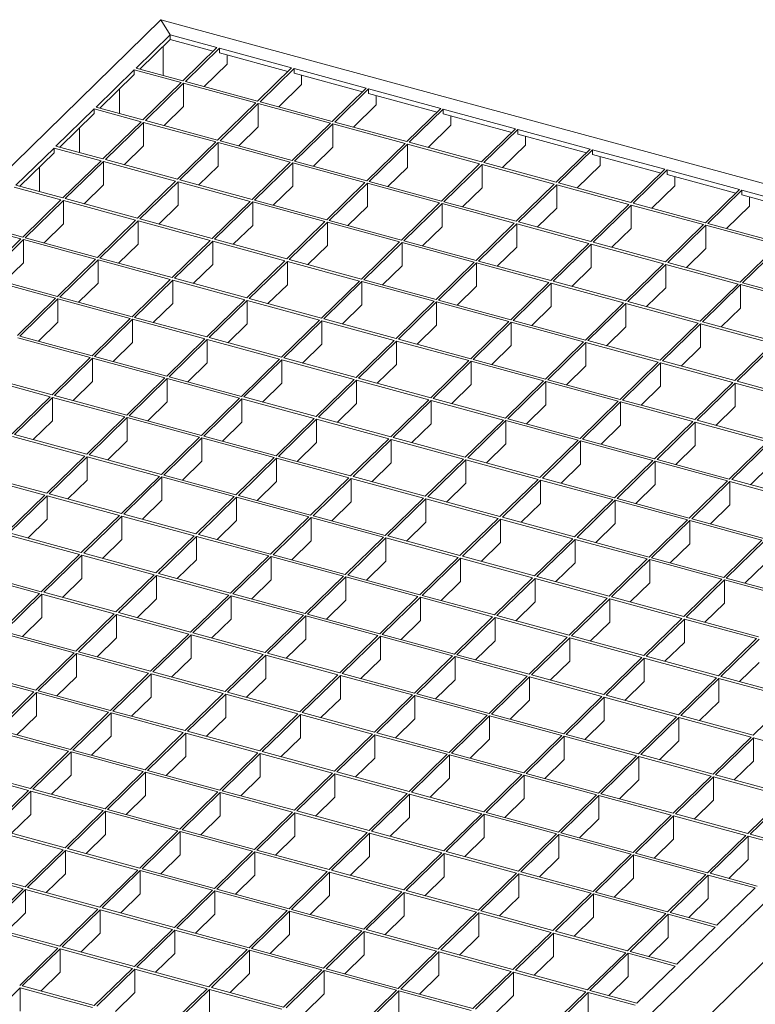
# Model space of a CAD drawing. Units: millimetres. Extents: x 50 to 2920, y 50 to 2050.
# Drawn here: x 2323 to 2594, y 779 to 1140 of the extents above; entities that cross this region are included whole.
import ezdxf

# ---------------------------------------------------------------- set-up
doc = ezdxf.new("R2010")
doc.units = ezdxf.units.MM
doc.header["$LTSCALE"] = 10

msp = doc.modelspace()

# ---------------------------------------------------------------- linework, layer by layer
at = {"color": 7, "linetype": 'Continuous', "lineweight": 15}
for p, q in [((2375.25, 1140.44), (1959.89, 735.03)), ((2378.6, 1134.87), (2375.25, 1140.44)), ((2375.25, 1140.44), (2808.62, 1022.66)), ((2378.6, 1134.87), (2366.11, 1122.69)), ((2378.6, 1133.16), (2367.48, 1122.31)), ((2378.6, 1134.87), (2395.84, 1130.18)), ((2378.6, 1133.16), (2378.6, 1134.87)), ((2378.6, 1133.16), (2394.47, 1128.84)), ((2376.09, 1119.97), (2376.09, 1130.71)), ((2395.84, 1130.18), (2383.36, 1118)), ((2396.73, 1129.94), (2384.24, 1117.76)), ((2396.73, 1129.94), (2423.26, 1122.73)), ((2396.73, 1129.94), (2396.73, 1128.23)), ((2396.73, 1128.23), (2421.88, 1121.39)), ((2399.53, 1124.1), (2399.53, 1127.47)), ((2365.41, 1122), (2351.41, 1108.34)), ((2382.66, 1117.32), (2365.41, 1122)), ((2365.41, 1120.29), (2365.41, 1122)), ((2383.36, 1118), (2366.11, 1122.69)), ((2399.53, 1124.1), (2391.11, 1115.89)), ((2423.26, 1122.73), (2410.77, 1110.55)), ((2424.14, 1122.49), (2411.66, 1110.31)), ((2424.14, 1122.49), (2450.68, 1115.28)), ((2424.14, 1122.49), (2424.14, 1120.78)), ((2365.41, 1120.29), (2352.78, 1107.96)), ((2410.77, 1110.55), (2384.24, 1117.76)), ((2424.14, 1120.78), (2449.3, 1113.94)), ((2426.94, 1116.65), (2426.94, 1120.02)), ((2360.1, 1105.97), (2360.1, 1115.11)), ((2382.66, 1117.32), (2368.66, 1103.65)), ((2383.54, 1117.08), (2369.54, 1103.41)), ((2410.07, 1109.86), (2383.54, 1117.08)), ((2383.54, 1117.08), (2383.54, 1108.5)), ((2426.94, 1116.65), (2418.53, 1108.44)), ((2450.68, 1115.28), (2438.19, 1103.1)), ((2451.56, 1115.04), (2439.08, 1102.86)), ((2451.56, 1115.04), (2478.09, 1107.83)), ((2451.56, 1115.04), (2451.56, 1113.33)), ((2438.19, 1103.1), (2411.66, 1110.31)), ((2451.56, 1113.33), (2476.72, 1106.49)), ((2454.36, 1109.2), (2454.36, 1112.57)), ((2350.71, 1107.65), (2336.71, 1093.99)), ((2367.96, 1102.97), (2350.71, 1107.65)), ((2350.71, 1105.94), (2350.71, 1107.65)), ((2368.66, 1103.65), (2351.41, 1108.34)), ((2383.54, 1108.5), (2376.41, 1101.54)), ((2410.07, 1109.86), (2396.07, 1096.2)), ((2410.96, 1109.62), (2396.96, 1095.96)), ((2437.49, 1102.41), (2410.96, 1109.62)), ((2410.96, 1109.62), (2410.96, 1101.05)), ((2454.36, 1109.2), (2445.94, 1100.99)), ((2478.09, 1107.83), (2465.61, 1095.64)), ((2478.98, 1107.59), (2466.49, 1095.4)), ((2478.98, 1107.59), (2505.51, 1100.38)), ((2478.98, 1107.59), (2478.98, 1105.87)), ((2350.71, 1105.94), (2338.08, 1093.62)), ((2396.07, 1096.2), (2369.54, 1103.41)), ((2478.98, 1105.87), (2504.14, 1099.04)), ((2481.78, 1101.75), (2481.78, 1105.11)), ((2345.4, 1091.63), (2345.4, 1100.76)), ((2367.96, 1102.97), (2353.96, 1089.3)), ((2368.84, 1102.73), (2354.84, 1089.06)), ((2395.37, 1095.52), (2368.84, 1102.73)), ((2368.84, 1102.73), (2368.84, 1094.15)), ((2410.96, 1101.05), (2403.83, 1094.09)), ((2437.49, 1102.41), (2423.49, 1088.75)), ((2438.38, 1102.17), (2424.37, 1088.51)), ((2464.91, 1094.96), (2438.38, 1102.17)), ((2438.38, 1102.17), (2438.38, 1093.6)), ((2465.61, 1095.64), (2439.08, 1102.86)), ((2481.78, 1101.75), (2473.36, 1093.54)), ((2505.51, 1100.38), (2493.03, 1088.19)), ((2506.39, 1100.14), (2493.91, 1087.95)), ((2506.39, 1100.14), (2532.93, 1092.93)), ((2506.39, 1100.14), (2506.39, 1098.42)), ((2423.49, 1088.75), (2396.96, 1095.96)), ((2506.39, 1098.42), (2531.55, 1091.59)), ((2509.19, 1094.3), (2509.19, 1097.66)), ((2336.01, 1093.31), (2322.01, 1079.64)), ((2353.26, 1088.62), (2336.01, 1093.31)), ((2336.01, 1091.59), (2336.01, 1093.31)), ((2353.96, 1089.3), (2336.71, 1093.99)), ((2368.84, 1094.15), (2361.71, 1087.19)), ((2395.37, 1095.52), (2381.37, 1081.85)), ((2396.26, 1095.28), (2382.26, 1081.61)), ((2422.79, 1088.06), (2396.26, 1095.28)), ((2396.26, 1095.28), (2396.26, 1086.7)), ((2438.38, 1093.6), (2431.24, 1086.64)), ((2464.91, 1094.96), (2450.91, 1081.3)), ((2465.79, 1094.72), (2451.79, 1081.06)), ((2492.33, 1087.51), (2465.79, 1094.72)), ((2465.79, 1094.72), (2465.79, 1086.15)), ((2493.03, 1088.19), (2466.49, 1095.4)), ((2509.19, 1094.3), (2500.78, 1086.09)), ((2532.93, 1092.93), (2520.44, 1080.74)), ((2533.81, 1092.69), (2521.33, 1080.5)), ((2533.81, 1092.69), (2560.34, 1085.48)), ((2533.81, 1092.69), (2533.81, 1090.97)), ((2336.01, 1091.59), (2323.38, 1079.27)), ((2353.26, 1088.62), (2339.25, 1074.95)), ((2381.37, 1081.85), (2354.84, 1089.06)), ((2533.81, 1090.97), (2558.97, 1084.13)), ((2536.61, 1086.85), (2536.61, 1090.21)), ((2330.7, 1077.28), (2330.7, 1086.41)), ((2354.14, 1088.38), (2340.14, 1074.71)), ((2380.67, 1081.17), (2354.14, 1088.38)), ((2354.14, 1088.38), (2354.14, 1079.81)), ((2396.26, 1086.7), (2389.13, 1079.74)), ((2422.79, 1088.06), (2408.79, 1074.4)), ((2423.67, 1087.82), (2409.67, 1074.16)), ((2450.21, 1080.61), (2423.67, 1087.82)), ((2423.67, 1087.82), (2423.67, 1079.25)), ((2450.91, 1081.3), (2424.37, 1088.51)), ((2465.79, 1086.15), (2458.66, 1079.19)), ((2492.33, 1087.51), (2478.32, 1073.84)), ((2493.21, 1087.27), (2479.21, 1073.6)), ((2519.74, 1080.06), (2493.21, 1087.27)), ((2493.21, 1087.27), (2493.21, 1078.7)), ((2520.44, 1080.74), (2493.91, 1087.95)), ((2536.61, 1086.85), (2528.2, 1078.63)), ((2560.34, 1085.48), (2547.86, 1073.29)), ((2561.23, 1085.24), (2548.74, 1073.05)), ((2561.23, 1085.24), (2587.76, 1078.02)), ((2561.23, 1085.24), (2561.23, 1083.52)), ((2408.79, 1074.4), (2382.26, 1081.61)), ((2561.23, 1083.52), (2586.39, 1076.68)), ((2564.03, 1079.4), (2564.03, 1082.76)), ((2338.55, 1074.27), (2321.31, 1078.96)), ((2339.25, 1074.95), (2322.01, 1079.64)), ((2354.14, 1079.81), (2347.01, 1072.85)), ((2380.67, 1081.17), (2366.67, 1067.5)), ((2381.56, 1080.93), (2367.56, 1067.26)), ((2408.09, 1073.72), (2381.56, 1080.93)), ((2381.56, 1080.93), (2381.56, 1072.36)), ((2423.67, 1079.25), (2416.54, 1072.29)), ((2450.21, 1080.61), (2436.21, 1066.95)), ((2451.09, 1080.37), (2437.09, 1066.71)), ((2477.62, 1073.16), (2451.09, 1080.37)), ((2451.09, 1080.37), (2451.09, 1071.8)), ((2478.32, 1073.84), (2451.79, 1081.06)), ((2493.21, 1078.7), (2486.08, 1071.74)), ((2519.74, 1080.06), (2505.74, 1066.39)), ((2520.63, 1079.82), (2506.63, 1066.15)), ((2547.16, 1072.61), (2520.63, 1079.82)), ((2520.63, 1079.82), (2520.63, 1071.25)), ((2547.86, 1073.29), (2521.33, 1080.5)), ((2564.03, 1079.4), (2555.61, 1071.18)), ((2587.76, 1078.02), (2575.28, 1065.84)), ((2588.64, 1077.78), (2576.16, 1065.6)), ((2588.64, 1077.78), (2615.18, 1070.57)), ((2588.64, 1077.78), (2588.64, 1076.07)), ((2338.55, 1074.27), (2324.55, 1060.6)), ((2366.67, 1067.5), (2340.14, 1074.71)), ((2436.21, 1066.95), (2409.67, 1074.16)), ((2588.64, 1076.07), (2613.8, 1069.23)), ((2591.44, 1071.95), (2591.44, 1075.31)), ((2339.44, 1074.03), (2325.44, 1060.36)), ((2365.97, 1066.82), (2339.44, 1074.03)), ((2339.44, 1074.03), (2339.44, 1065.46)), ((2381.56, 1072.36), (2374.43, 1065.39)), ((2408.09, 1073.72), (2394.09, 1060.05)), ((2408.97, 1073.48), (2394.97, 1059.81)), ((2435.51, 1066.26), (2408.97, 1073.48)), ((2408.97, 1073.48), (2408.97, 1064.9)), ((2451.09, 1071.8), (2443.96, 1064.84)), ((2477.62, 1073.16), (2463.62, 1059.5)), ((2478.51, 1072.92), (2464.51, 1059.26)), ((2505.04, 1065.71), (2478.51, 1072.92)), ((2478.51, 1072.92), (2478.51, 1064.35)), ((2505.74, 1066.39), (2479.21, 1073.6)), ((2520.63, 1071.25), (2513.49, 1064.29)), ((2547.16, 1072.61), (2533.16, 1058.94)), ((2548.04, 1072.37), (2534.04, 1058.7)), ((2574.58, 1065.16), (2548.04, 1072.37)), ((2548.04, 1072.37), (2548.04, 1063.8)), ((2575.28, 1065.84), (2548.74, 1073.05)), ((2591.44, 1071.95), (2583.03, 1063.73)), ((2394.09, 1060.05), (2367.56, 1067.26)), ((2323.85, 1059.92), (2306.61, 1064.61)), ((2324.55, 1060.6), (2307.31, 1065.29)), ((2339.44, 1065.46), (2332.31, 1058.5)), ((2365.97, 1066.82), (2351.97, 1053.15)), ((2366.86, 1066.58), (2352.85, 1052.91)), ((2393.39, 1059.37), (2366.86, 1066.58)), ((2366.86, 1066.58), (2366.86, 1058.01)), ((2408.97, 1064.9), (2401.84, 1057.94)), ((2435.51, 1066.26), (2421.51, 1052.6)), ((2436.39, 1066.02), (2422.39, 1052.36)), ((2462.92, 1058.81), (2436.39, 1066.02)), ((2436.39, 1066.02), (2436.39, 1057.45)), ((2463.62, 1059.5), (2437.09, 1066.71)), ((2478.51, 1064.35), (2471.38, 1057.39)), ((2505.04, 1065.71), (2491.04, 1052.05)), ((2505.93, 1065.47), (2491.92, 1051.8)), ((2532.46, 1058.26), (2505.93, 1065.47)), ((2505.93, 1065.47), (2505.93, 1056.9)), ((2533.16, 1058.94), (2506.63, 1066.15)), ((2548.04, 1063.8), (2540.91, 1056.83)), ((2574.58, 1065.16), (2560.58, 1051.49)), ((2575.46, 1064.92), (2561.46, 1051.25)), ((2601.99, 1057.7), (2575.46, 1064.92)), ((2575.46, 1064.92), (2575.46, 1056.34)), ((2602.69, 1058.39), (2576.16, 1065.6)), ((2323.85, 1059.92), (2309.85, 1046.26)), ((2324.74, 1059.68), (2310.74, 1046.02)), ((2351.27, 1052.47), (2324.74, 1059.68)), ((2324.74, 1059.68), (2324.74, 1051.11)), ((2351.97, 1053.15), (2325.44, 1060.36)), ((2421.51, 1052.6), (2394.97, 1059.81)), ((2366.86, 1058.01), (2359.72, 1051.05)), ((2393.39, 1059.37), (2379.39, 1045.7)), ((2394.27, 1059.13), (2380.27, 1045.46)), ((2420.81, 1051.92), (2394.27, 1059.13)), ((2394.27, 1059.13), (2394.27, 1050.56)), ((2436.39, 1057.45), (2429.26, 1050.49)), ((2462.92, 1058.81), (2448.92, 1045.15)), ((2463.81, 1058.57), (2449.81, 1044.91)), ((2490.34, 1051.36), (2463.81, 1058.57)), ((2463.81, 1058.57), (2463.81, 1050)), ((2491.04, 1052.05), (2464.51, 1059.26)), ((2505.93, 1056.9), (2498.79, 1049.94)), ((2532.46, 1058.26), (2518.46, 1044.59)), ((2533.34, 1058.02), (2519.34, 1044.35)), ((2559.87, 1050.81), (2533.34, 1058.02)), ((2533.34, 1058.02), (2533.34, 1049.45)), ((2560.58, 1051.49), (2534.04, 1058.7)), ((2575.46, 1056.34), (2568.33, 1049.38)), ((2601.99, 1057.7), (2587.99, 1044.04)), ((2602.88, 1057.46), (2588.88, 1043.8)), ((2351.27, 1052.47), (2337.27, 1038.8)), ((2379.39, 1045.7), (2352.85, 1052.91)), ((2448.92, 1045.15), (2422.39, 1052.36)), ((2324.74, 1051.11), (2317.61, 1044.15)), ((2352.15, 1052.23), (2338.15, 1038.56)), ((2378.69, 1045.02), (2352.15, 1052.23)), ((2352.15, 1052.23), (2352.15, 1043.66)), ((2394.27, 1050.56), (2387.14, 1043.59)), ((2420.81, 1051.92), (2406.8, 1038.25)), ((2421.69, 1051.68), (2407.69, 1038.01)), ((2448.22, 1044.46), (2421.69, 1051.68)), ((2421.69, 1051.68), (2421.69, 1043.1)), ((2463.81, 1050), (2456.68, 1043.04)), ((2490.34, 1051.36), (2476.34, 1037.7)), ((2491.22, 1051.12), (2477.22, 1037.46)), ((2517.76, 1043.91), (2491.22, 1051.12)), ((2491.22, 1051.12), (2491.22, 1042.55)), ((2518.46, 1044.59), (2491.92, 1051.8)), ((2533.34, 1049.45), (2526.21, 1042.49)), ((2559.87, 1050.81), (2545.87, 1037.14)), ((2560.76, 1050.57), (2546.76, 1036.9)), ((2587.29, 1043.36), (2560.76, 1050.57)), ((2560.76, 1050.57), (2560.76, 1042)), ((2587.99, 1044.04), (2561.46, 1051.25)), ((2336.57, 1038.12), (2310.04, 1045.33)), ((2337.27, 1038.8), (2310.74, 1046.02)), ((2406.8, 1038.25), (2380.27, 1045.46)), ((2352.15, 1043.66), (2345.02, 1036.7)), ((2378.69, 1045.02), (2364.69, 1031.35)), ((2379.57, 1044.78), (2365.57, 1031.11)), ((2406.1, 1037.57), (2379.57, 1044.78)), ((2379.57, 1044.78), (2379.57, 1036.21)), ((2421.69, 1043.1), (2414.56, 1036.14)), ((2448.22, 1044.46), (2434.22, 1030.8)), ((2449.11, 1044.22), (2435.11, 1030.56)), ((2475.64, 1037.01), (2449.11, 1044.22)), ((2449.11, 1044.22), (2449.11, 1035.65)), ((2476.34, 1037.7), (2449.81, 1044.91)), ((2491.22, 1042.55), (2484.09, 1035.59)), ((2517.76, 1043.91), (2503.76, 1030.25)), ((2518.64, 1043.67), (2504.64, 1030)), ((2545.17, 1036.46), (2518.64, 1043.67)), ((2518.64, 1043.67), (2518.64, 1035.1)), ((2545.87, 1037.14), (2519.34, 1044.35)), ((2560.76, 1042), (2553.63, 1035.04)), ((2587.29, 1043.36), (2573.29, 1029.69)), ((2588.18, 1043.12), (2574.18, 1029.45)), ((2614.71, 1035.9), (2588.18, 1043.12)), ((2588.18, 1034.54), (2588.18, 1043.12)), ((2615.41, 1036.59), (2588.88, 1043.8)), ((2336.57, 1038.12), (2322.57, 1024.46)), ((2364.69, 1031.35), (2338.15, 1038.56)), ((2434.22, 1030.8), (2407.69, 1038.01)), ((2337.45, 1037.88), (2323.45, 1024.22)), ((2363.99, 1030.67), (2337.45, 1037.88)), ((2337.45, 1037.88), (2337.45, 1029.31)), ((2379.57, 1036.21), (2372.44, 1029.25)), ((2406.1, 1037.57), (2392.1, 1023.9)), ((2406.99, 1037.33), (2392.99, 1023.66)), ((2433.52, 1030.12), (2406.99, 1037.33)), ((2406.99, 1037.33), (2406.99, 1028.76)), ((2449.11, 1035.65), (2441.98, 1028.69)), ((2475.64, 1037.01), (2461.64, 1023.35)), ((2476.52, 1036.77), (2462.52, 1023.11)), ((2503.06, 1029.56), (2476.52, 1036.77)), ((2476.52, 1036.77), (2476.52, 1028.2)), ((2503.76, 1030.25), (2477.22, 1037.46)), ((2518.64, 1035.1), (2511.51, 1028.14)), ((2545.17, 1036.46), (2531.17, 1022.79)), ((2546.06, 1036.22), (2532.06, 1022.55)), ((2572.59, 1029.01), (2546.06, 1036.22)), ((2546.06, 1036.22), (2546.06, 1027.65)), ((2573.29, 1029.69), (2546.76, 1036.9)), ((2588.18, 1034.54), (2581.04, 1027.58)), ((2363.99, 1030.67), (2349.99, 1017)), ((2392.1, 1023.9), (2365.57, 1031.11)), ((2337.45, 1029.31), (2330.32, 1022.35)), ((2364.87, 1030.43), (2350.87, 1016.76)), ((2391.4, 1023.22), (2364.87, 1030.43)), ((2364.87, 1030.43), (2364.87, 1021.86)), ((2406.99, 1028.76), (2399.86, 1021.79)), ((2433.52, 1030.12), (2419.52, 1016.45)), ((2434.41, 1029.88), (2420.4, 1016.21)), ((2460.94, 1022.66), (2434.41, 1029.88)), ((2434.41, 1029.88), (2434.41, 1021.3)), ((2461.64, 1023.35), (2435.11, 1030.56)), ((2476.52, 1028.2), (2469.39, 1021.24)), ((2503.06, 1029.56), (2489.06, 1015.9)), ((2503.94, 1029.32), (2489.94, 1015.66)), ((2530.47, 1022.11), (2503.94, 1029.32)), ((2503.94, 1029.32), (2503.94, 1020.75)), ((2531.17, 1022.79), (2504.64, 1030)), ((2546.06, 1027.65), (2538.93, 1020.69)), ((2572.59, 1029.01), (2558.59, 1015.34)), ((2573.48, 1028.77), (2559.47, 1015.1)), ((2600.01, 1021.56), (2573.48, 1028.77)), ((2573.48, 1020.2), (2573.48, 1028.77)), ((2600.71, 1022.24), (2574.18, 1029.45)), ((2349.29, 1016.32), (2322.75, 1023.53)), ((2349.99, 1017), (2323.45, 1024.22)), ((2419.52, 1016.45), (2392.99, 1023.66)), ((2364.87, 1021.86), (2357.74, 1014.9)), ((2391.4, 1023.22), (2377.4, 1009.55)), ((2392.29, 1022.98), (2378.29, 1009.31)), ((2418.82, 1015.77), (2392.29, 1022.98)), ((2392.29, 1022.98), (2392.29, 1014.41)), ((2808.62, 1022.66), (2393.26, 617.26)), ((2434.41, 1021.3), (2427.27, 1014.34)), ((2460.94, 1022.66), (2446.94, 1009)), ((2461.82, 1022.42), (2447.82, 1008.76)), ((2488.36, 1015.21), (2461.82, 1022.42)), ((2461.82, 1022.42), (2461.82, 1013.85)), ((2489.06, 1015.9), (2462.52, 1023.11)), ((2503.94, 1020.75), (2496.81, 1013.79)), ((2530.47, 1022.11), (2516.47, 1008.45)), ((2531.36, 1021.87), (2517.36, 1008.2)), ((2557.89, 1014.66), (2531.36, 1021.87)), ((2531.36, 1021.87), (2531.36, 1013.3)), ((2558.59, 1015.34), (2532.06, 1022.55)), ((2573.48, 1020.2), (2566.34, 1013.24)), ((2600.01, 1021.56), (2586.01, 1007.89)), ((2600.89, 1021.32), (2586.89, 1007.65)), ((2349.29, 1016.32), (2335.28, 1002.66)), ((2377.4, 1009.55), (2350.87, 1016.76)), ((2446.94, 1009), (2420.4, 1016.21)), ((2350.17, 1016.08), (2336.17, 1002.42)), ((2376.7, 1008.87), (2350.17, 1016.08)), ((2350.17, 1016.08), (2350.17, 1007.51)), ((2392.29, 1014.41), (2385.16, 1007.45)), ((2418.82, 1015.77), (2404.82, 1002.1)), ((2419.7, 1015.53), (2405.7, 1001.86)), ((2446.24, 1008.32), (2419.7, 1015.53)), ((2419.7, 1015.53), (2419.7, 1006.96)), ((2461.82, 1013.85), (2454.69, 1006.89)), ((2488.36, 1015.21), (2474.35, 1001.55)), ((2489.24, 1014.97), (2475.24, 1001.31)), ((2515.77, 1007.76), (2489.24, 1014.97)), ((2489.24, 1014.97), (2489.24, 1006.4)), ((2516.47, 1008.45), (2489.94, 1015.66)), ((2531.36, 1013.3), (2524.23, 1006.34)), ((2557.89, 1014.66), (2543.89, 1000.99)), ((2558.77, 1014.42), (2544.77, 1000.75)), ((2585.31, 1007.21), (2558.77, 1014.42)), ((2558.77, 1005.85), (2558.77, 1014.42)), ((2586.01, 1007.89), (2559.47, 1015.1)), ((2334.58, 1001.97), (2308.05, 1009.18)), ((2335.28, 1002.66), (2308.75, 1009.87)), ((2404.82, 1002.1), (2378.29, 1009.31)), ((2350.17, 1007.51), (2343.04, 1000.55)), ((2376.7, 1008.87), (2362.7, 995.21)), ((2377.59, 1008.63), (2363.59, 994.96)), ((2404.12, 1001.42), (2377.59, 1008.63)), ((2377.59, 1008.63), (2377.59, 1000.06)), ((2419.7, 1006.96), (2412.57, 999.99)), ((2446.24, 1008.32), (2432.24, 994.65)), ((2447.12, 1008.08), (2433.12, 994.41)), ((2473.65, 1000.86), (2447.12, 1008.08)), ((2447.12, 1008.08), (2447.12, 999.5)), ((2474.35, 1001.55), (2447.82, 1008.76)), ((2489.24, 1006.4), (2482.11, 999.44)), ((2515.77, 1007.76), (2501.77, 994.1)), ((2516.66, 1007.52), (2502.66, 993.86)), ((2543.19, 1000.31), (2516.66, 1007.52)), ((2516.66, 1007.52), (2516.66, 998.95)), ((2543.89, 1000.99), (2517.36, 1008.2)), ((2558.77, 1005.85), (2551.64, 998.89)), ((2585.31, 1007.21), (2571.31, 993.54)), ((2586.19, 1006.97), (2572.19, 993.3)), ((2612.72, 999.76), (2586.19, 1006.97)), ((2586.19, 998.4), (2586.19, 1006.97)), ((2613.42, 1000.44), (2586.89, 1007.65)), ((2334.58, 1001.97), (2320.58, 988.31)), ((2335.47, 1001.73), (2321.47, 988.07)), ((2362, 994.52), (2335.47, 1001.73)), ((2335.47, 1001.73), (2335.47, 993.16)), ((2362.7, 995.21), (2336.17, 1002.42)), ((2432.24, 994.65), (2405.7, 1001.86)), ((2377.59, 1000.06), (2370.46, 993.1)), ((2404.12, 1001.42), (2390.12, 987.75)), ((2405, 1001.18), (2391, 987.51)), ((2808.62, 1001.23), (2393.26, 595.83)), ((2431.54, 993.97), (2405, 1001.18)), ((2405, 1001.18), (2405, 992.61)), ((2447.12, 999.5), (2439.99, 992.54)), ((2473.65, 1000.86), (2459.65, 987.2)), ((2474.54, 1000.62), (2460.54, 986.96)), ((2501.07, 993.41), (2474.54, 1000.62)), ((2474.54, 1000.62), (2474.54, 992.05)), ((2501.77, 994.1), (2475.24, 1001.31)), ((2516.66, 998.95), (2509.53, 991.99)), ((2543.19, 1000.31), (2529.19, 986.65)), ((2544.07, 1000.07), (2530.07, 986.41)), ((2570.61, 992.86), (2544.07, 1000.07)), ((2544.07, 991.5), (2544.07, 1000.07)), ((2571.31, 993.54), (2544.77, 1000.75)), ((2586.19, 998.4), (2579.06, 991.44)), ((2362, 994.52), (2348, 980.86)), ((2390.12, 987.75), (2363.59, 994.96)), ((2335.47, 993.16), (2328.34, 986.2)), ((2362.89, 994.28), (2348.89, 980.62)), ((2389.42, 987.07), (2362.89, 994.28)), ((2362.89, 994.28), (2362.89, 985.71)), ((2405, 992.61), (2397.87, 985.65)), ((2431.54, 993.97), (2417.54, 980.3)), ((2432.42, 993.73), (2418.42, 980.06)), ((2458.95, 986.52), (2432.42, 993.73)), ((2432.42, 993.73), (2432.42, 985.16)), ((2459.65, 987.2), (2433.12, 994.41)), ((2474.54, 992.05), (2467.41, 985.09)), ((2501.07, 993.41), (2487.07, 979.75)), ((2501.96, 993.17), (2487.95, 979.51)), ((2528.49, 985.96), (2501.96, 993.17)), ((2501.96, 993.17), (2501.96, 984.6)), ((2529.19, 986.65), (2502.66, 993.86)), ((2544.07, 991.5), (2536.94, 984.54)), ((2570.61, 992.86), (2556.61, 979.19)), ((2571.49, 992.62), (2557.49, 978.95)), ((2598.02, 985.41), (2571.49, 992.62)), ((2571.49, 984.05), (2571.49, 992.62)), ((2598.72, 986.09), (2572.19, 993.3)), ((2347.3, 980.17), (2320.77, 987.38)), ((2348, 980.86), (2321.47, 988.07)), ((2417.54, 980.3), (2391, 987.51)), ((2362.89, 985.71), (2355.75, 978.75)), ((2389.42, 987.07), (2375.42, 973.41)), ((2390.3, 986.83), (2376.3, 973.16)), ((2416.84, 979.62), (2390.3, 986.83)), ((2390.3, 986.83), (2390.3, 978.26)), ((2432.42, 985.16), (2425.29, 978.2)), ((2458.95, 986.52), (2444.95, 972.85)), ((2459.84, 986.28), (2445.84, 972.61)), ((2486.37, 979.06), (2459.84, 986.28)), ((2459.84, 986.28), (2459.84, 977.7)), ((2487.07, 979.75), (2460.54, 986.96)), ((2501.96, 984.6), (2494.82, 977.64)), ((2528.49, 985.96), (2514.49, 972.3)), ((2529.37, 985.72), (2515.37, 972.06)), ((2555.91, 978.51), (2529.37, 985.72)), ((2529.37, 977.15), (2529.37, 985.72)), ((2556.61, 979.19), (2530.07, 986.41)), ((2571.49, 984.05), (2564.36, 977.09)), ((2598.02, 985.41), (2584.02, 971.74)), ((2598.91, 985.17), (2584.91, 971.5)), ((2347.3, 980.17), (2333.3, 966.51)), ((2375.42, 973.41), (2348.89, 980.62)), ((2444.95, 972.85), (2418.42, 980.06)), ((2348.19, 979.93), (2334.18, 966.27)), ((2374.72, 972.72), (2348.19, 979.93)), ((2348.19, 979.93), (2348.19, 971.36)), ((2390.3, 978.26), (2383.17, 971.3)), ((2416.84, 979.62), (2402.83, 965.95)), ((2417.72, 979.38), (2403.72, 965.71)), ((2444.25, 972.17), (2417.72, 979.38)), ((2417.72, 979.38), (2417.72, 970.81)), ((2459.84, 977.7), (2452.71, 970.74)), ((2486.37, 979.06), (2472.37, 965.4)), ((2487.25, 978.82), (2473.25, 965.16)), ((2513.79, 971.61), (2487.25, 978.82)), ((2487.25, 978.82), (2487.25, 970.25)), ((2514.49, 972.3), (2487.95, 979.51)), ((2529.37, 977.15), (2522.24, 970.19)), ((2555.91, 978.51), (2541.9, 964.85)), ((2556.79, 978.27), (2542.79, 964.61)), ((2583.32, 971.06), (2556.79, 978.27)), ((2556.79, 969.7), (2556.79, 978.27)), ((2584.02, 971.74), (2557.49, 978.95)), ((2598.91, 976.6), (2591.78, 969.64)), ((2332.6, 965.82), (2306.07, 973.04)), ((2333.3, 966.51), (2306.77, 973.72)), ((2402.83, 965.95), (2376.3, 973.16)), ((2348.19, 971.36), (2341.05, 964.4)), ((2374.72, 972.72), (2360.72, 959.06)), ((2375.6, 972.48), (2361.6, 958.82)), ((2402.13, 965.27), (2375.6, 972.48)), ((2375.6, 972.48), (2375.6, 963.91)), ((2417.72, 970.81), (2410.59, 963.85)), ((2444.25, 972.17), (2430.25, 958.5)), ((2445.14, 971.93), (2431.14, 958.26)), ((2471.67, 964.72), (2445.14, 971.93)), ((2445.14, 971.93), (2445.14, 963.36)), ((2472.37, 965.4), (2445.84, 972.61)), ((2487.25, 970.25), (2480.12, 963.29)), ((2513.79, 971.61), (2499.79, 957.95)), ((2514.67, 971.37), (2500.67, 957.71)), ((2541.2, 964.16), (2514.67, 971.37)), ((2514.67, 962.8), (2514.67, 971.37)), ((2541.9, 964.85), (2515.37, 972.06)), ((2556.79, 969.7), (2549.66, 962.74)), ((2583.32, 971.06), (2569.32, 957.39)), ((2584.21, 970.82), (2570.21, 957.15)), ((2610.74, 963.61), (2584.21, 970.82)), ((2584.21, 962.25), (2584.21, 970.82)), ((2611.44, 964.29), (2584.91, 971.5)), ((2332.6, 965.82), (2318.6, 952.16)), ((2333.48, 965.58), (2319.48, 951.92)), ((2360.02, 958.37), (2333.48, 965.58)), ((2333.48, 965.58), (2333.48, 957.01)), ((2360.72, 959.06), (2334.18, 966.27)), ((2430.25, 958.5), (2403.72, 965.71)), ((2375.6, 963.91), (2368.47, 956.95)), ((2402.13, 965.27), (2388.13, 951.61)), ((2403.02, 965.03), (2389.02, 951.36)), ((2429.55, 957.82), (2403.02, 965.03)), ((2403.02, 965.03), (2403.02, 956.46)), ((2445.14, 963.36), (2438.01, 956.4)), ((2471.67, 964.72), (2457.67, 951.05)), ((2472.55, 964.48), (2458.55, 950.81)), ((2499.09, 957.27), (2472.55, 964.48)), ((2472.55, 964.48), (2472.55, 955.9)), ((2499.79, 957.95), (2473.25, 965.16)), ((2514.67, 962.8), (2507.54, 955.84)), ((2541.2, 964.16), (2527.2, 950.5)), ((2542.09, 963.92), (2528.09, 950.26)), ((2568.62, 956.71), (2542.09, 963.92)), ((2542.09, 955.35), (2542.09, 963.92)), ((2569.32, 957.39), (2542.79, 964.61)), ((2584.21, 962.25), (2577.08, 955.29)), ((2360.02, 958.37), (2346.02, 944.71)), ((2388.13, 951.61), (2361.6, 958.82)), ((2333.48, 957.01), (2326.35, 950.05)), ((2360.9, 958.13), (2346.9, 944.47)), ((2387.43, 950.92), (2360.9, 958.13)), ((2360.9, 958.13), (2360.9, 949.56)), ((2403.02, 956.46), (2395.89, 949.5)), ((2429.55, 957.82), (2415.55, 944.15)), ((2430.44, 957.58), (2416.44, 943.91)), ((2456.97, 950.37), (2430.44, 957.58)), ((2430.44, 957.58), (2430.44, 949.01)), ((2457.67, 951.05), (2431.14, 958.26)), ((2472.55, 955.9), (2465.42, 948.94)), ((2499.09, 957.27), (2485.09, 943.6)), ((2499.97, 957.02), (2485.97, 943.36)), ((2526.5, 949.81), (2499.97, 957.02)), ((2499.97, 948.45), (2499.97, 957.02)), ((2527.2, 950.5), (2500.67, 957.71)), ((2542.09, 955.35), (2534.96, 948.39)), ((2568.62, 956.71), (2554.62, 943.05)), ((2569.51, 956.47), (2555.5, 942.81)), ((2596.04, 949.26), (2569.51, 956.47)), ((2569.51, 947.9), (2569.51, 956.47)), ((2596.74, 949.94), (2570.21, 957.15)), ((2345.32, 944.02), (2318.78, 951.24)), ((2346.02, 944.71), (2319.48, 951.92)), ((2415.55, 944.15), (2389.02, 951.36)), ((2360.9, 949.56), (2353.77, 942.6)), ((2387.43, 950.92), (2373.43, 937.26)), ((2388.32, 950.68), (2374.32, 937.02)), ((2414.85, 943.47), (2388.32, 950.68)), ((2388.32, 950.68), (2388.32, 942.11)), ((2430.44, 949.01), (2423.3, 942.05)), ((2456.97, 950.37), (2442.97, 936.7)), ((2457.85, 950.13), (2443.85, 936.46)), ((2484.39, 942.92), (2457.85, 950.13)), ((2457.85, 950.13), (2457.85, 941.56)), ((2485.09, 943.6), (2458.55, 950.81)), ((2499.97, 948.45), (2492.84, 941.49)), ((2526.5, 949.81), (2512.5, 936.15)), ((2527.39, 949.57), (2513.39, 935.91)), ((2553.92, 942.36), (2527.39, 949.57)), ((2527.39, 941), (2527.39, 949.57)), ((2554.62, 943.05), (2528.09, 950.26)), ((2569.51, 947.9), (2562.37, 940.94)), ((2596.04, 949.26), (2582.04, 935.59)), ((2596.92, 949.02), (2582.92, 935.35)), ((2345.32, 944.02), (2331.32, 930.36)), ((2373.43, 937.26), (2346.9, 944.47)), ((2442.97, 936.7), (2416.44, 943.91)), ((2346.2, 943.78), (2332.2, 930.12)), ((2372.73, 936.57), (2346.2, 943.78)), ((2346.2, 943.78), (2346.2, 935.21)), ((2388.32, 942.11), (2381.19, 935.15)), ((2414.85, 943.47), (2400.85, 929.81)), ((2415.74, 943.23), (2401.73, 929.57)), ((2442.27, 936.02), (2415.74, 943.23)), ((2415.74, 943.23), (2415.74, 934.66)), ((2457.85, 941.56), (2450.72, 934.6)), ((2484.39, 942.92), (2470.38, 929.25)), ((2485.27, 942.68), (2471.27, 929.01)), ((2511.8, 935.47), (2485.27, 942.68)), ((2485.27, 934.1), (2485.27, 942.68)), ((2512.5, 936.15), (2485.97, 943.36)), ((2527.39, 941), (2520.26, 934.04)), ((2553.92, 942.36), (2539.92, 928.7)), ((2554.8, 942.12), (2540.8, 928.46)), ((2581.34, 934.91), (2554.8, 942.12)), ((2554.8, 933.55), (2554.8, 942.12)), ((2582.04, 935.59), (2555.5, 942.81)), ((2596.92, 940.45), (2589.79, 933.49)), ((2330.62, 929.68), (2304.08, 936.89)), ((2331.32, 930.36), (2304.78, 937.57)), ((2400.85, 929.81), (2374.32, 937.02)), ((2346.2, 935.21), (2339.07, 928.25)), ((2372.73, 936.57), (2358.73, 922.91)), ((2373.62, 936.33), (2359.62, 922.67)), ((2400.15, 929.12), (2373.62, 936.33)), ((2373.62, 936.33), (2373.62, 927.76)), ((2415.74, 934.66), (2408.6, 927.7)), ((2442.27, 936.02), (2428.27, 922.35)), ((2443.15, 935.78), (2429.15, 922.11)), ((2469.68, 928.57), (2443.15, 935.78)), ((2443.15, 935.78), (2443.15, 927.21)), ((2470.38, 929.25), (2443.85, 936.46)), ((2485.27, 934.1), (2478.14, 927.14)), ((2511.8, 935.47), (2497.8, 921.8)), ((2512.69, 935.22), (2498.69, 921.56)), ((2539.22, 928.01), (2512.69, 935.22)), ((2512.69, 926.65), (2512.69, 935.22)), ((2539.92, 928.7), (2513.39, 935.91)), ((2554.8, 933.55), (2547.67, 926.59)), ((2581.34, 934.91), (2567.34, 921.25)), ((2582.22, 934.67), (2568.22, 921.01)), ((2608.75, 927.46), (2582.22, 934.67)), ((2582.22, 926.1), (2582.22, 934.67)), ((2609.45, 928.14), (2582.92, 935.35)), ((2330.62, 929.68), (2316.61, 916.01)), ((2331.5, 929.44), (2317.5, 915.77)), ((2358.03, 922.22), (2331.5, 929.44)), ((2331.5, 929.44), (2331.5, 920.86)), ((2358.73, 922.91), (2332.2, 930.12)), ((2428.27, 922.35), (2401.73, 929.57)), ((2373.62, 927.76), (2366.49, 920.8)), ((2400.15, 929.12), (2386.15, 915.46)), ((2401.03, 928.88), (2387.03, 915.22)), ((2427.57, 921.67), (2401.03, 928.88)), ((2401.03, 928.88), (2401.03, 920.31)), ((2443.15, 927.21), (2436.02, 920.25)), ((2469.68, 928.57), (2455.68, 914.9)), ((2470.57, 928.33), (2456.57, 914.66)), ((2497.1, 921.12), (2470.57, 928.33)), ((2470.57, 919.76), (2470.57, 928.33)), ((2497.8, 921.8), (2471.27, 929.01)), ((2512.69, 926.65), (2505.56, 919.69)), ((2539.22, 928.01), (2525.22, 914.35)), ((2540.1, 927.77), (2526.1, 914.11)), ((2566.64, 920.56), (2540.1, 927.77)), ((2540.1, 919.2), (2540.1, 927.77)), ((2567.34, 921.25), (2540.8, 928.46)), ((2582.22, 926.1), (2575.09, 919.14)), ((2358.03, 922.22), (2344.03, 908.56)), ((2386.15, 915.46), (2359.62, 922.67)), ((2331.5, 920.86), (2324.37, 913.9)), ((2358.92, 921.98), (2344.92, 908.32)), ((2385.45, 914.77), (2358.92, 921.98)), ((2358.92, 921.98), (2358.92, 913.41)), ((2401.03, 920.31), (2393.9, 913.35)), ((2427.57, 921.67), (2413.57, 908.01)), ((2428.45, 921.43), (2414.45, 907.77)), ((2454.98, 914.22), (2428.45, 921.43)), ((2428.45, 921.43), (2428.45, 912.86)), ((2455.68, 914.9), (2429.15, 922.11)), ((2470.57, 919.76), (2463.44, 912.8)), ((2497.1, 921.12), (2483.1, 907.45)), ((2497.99, 920.88), (2483.99, 907.21)), ((2524.52, 913.67), (2497.99, 920.88)), ((2497.99, 912.3), (2497.99, 920.88)), ((2525.22, 914.35), (2498.69, 921.56)), ((2540.1, 919.2), (2532.97, 912.24)), ((2566.64, 920.56), (2552.64, 906.9)), ((2567.52, 920.32), (2553.52, 906.66)), ((2594.05, 913.11), (2567.52, 920.32)), ((2567.52, 911.75), (2567.52, 920.32)), ((2594.75, 913.79), (2568.22, 921.01)), ((2343.33, 907.88), (2316.8, 915.09)), ((2344.03, 908.56), (2317.5, 915.77)), ((2413.57, 908.01), (2387.03, 915.22)), ((2358.92, 913.41), (2351.78, 906.45)), ((2385.45, 914.77), (2371.45, 901.11)), ((2386.33, 914.53), (2372.33, 900.87)), ((2412.87, 907.32), (2386.33, 914.53)), ((2386.33, 914.53), (2386.33, 905.96)), ((2428.45, 912.86), (2421.32, 905.9)), ((2454.98, 914.22), (2440.98, 900.55)), ((2455.87, 913.98), (2441.87, 900.31)), ((2482.4, 906.77), (2455.87, 913.98)), ((2455.87, 905.41), (2455.87, 913.98)), ((2483.1, 907.45), (2456.57, 914.66)), ((2497.99, 912.3), (2490.85, 905.34)), ((2524.52, 913.67), (2510.52, 900)), ((2525.4, 913.42), (2511.4, 899.76)), ((2551.94, 906.21), (2525.4, 913.42)), ((2525.4, 904.85), (2525.4, 913.42)), ((2552.64, 906.9), (2526.1, 914.11)), ((2567.52, 911.75), (2560.39, 904.79)), ((2594.05, 913.11), (2580.05, 899.45)), ((2594.94, 912.87), (2580.94, 899.21)), ((2343.33, 907.88), (2329.33, 894.21)), ((2371.45, 901.11), (2344.92, 908.32)), ((2440.98, 900.55), (2414.45, 907.77)), ((2344.22, 907.64), (2330.21, 893.97)), ((2370.75, 900.43), (2344.22, 907.64)), ((2344.22, 907.64), (2344.22, 899.06)), ((2386.33, 905.96), (2379.2, 899)), ((2412.87, 907.32), (2398.87, 893.66)), ((2413.75, 907.08), (2399.75, 893.42)), ((2440.28, 899.87), (2413.75, 907.08)), ((2413.75, 907.08), (2413.75, 898.51)), ((2455.87, 905.41), (2448.74, 898.45)), ((2482.4, 906.77), (2468.4, 893.1)), ((2483.29, 906.53), (2469.28, 892.86)), ((2509.82, 899.32), (2483.29, 906.53)), ((2483.29, 897.96), (2483.29, 906.53)), ((2510.52, 900), (2483.99, 907.21)), ((2525.4, 904.85), (2518.27, 897.89)), ((2551.94, 906.21), (2537.93, 892.55)), ((2552.82, 905.97), (2538.82, 892.31)), ((2579.35, 898.76), (2552.82, 905.97)), ((2552.82, 897.4), (2552.82, 905.97)), ((2580.05, 899.45), (2553.52, 906.66)), ((2594.94, 904.3), (2587.81, 897.34)), ((2328.63, 893.53), (2302.1, 900.74)), ((2329.33, 894.21), (2302.8, 901.42)), ((2398.87, 893.66), (2372.33, 900.87)), ((2344.22, 899.06), (2337.08, 892.1)), ((2370.75, 900.43), (2356.75, 886.76)), ((2371.63, 900.18), (2357.63, 886.52)), ((2398.17, 892.97), (2371.63, 900.18)), ((2371.63, 900.18), (2371.63, 891.61)), ((2413.75, 898.51), (2406.62, 891.55)), ((2440.28, 899.87), (2426.28, 886.21)), ((2441.17, 899.63), (2427.17, 885.97)), ((2467.7, 892.42), (2441.17, 899.63)), ((2441.17, 891.06), (2441.17, 899.63)), ((2468.4, 893.1), (2441.87, 900.31)), ((2483.29, 897.96), (2476.15, 891)), ((2509.82, 899.32), (2495.82, 885.65)), ((2510.7, 899.08), (2496.7, 885.41)), ((2537.23, 891.87), (2510.7, 899.08)), ((2510.7, 890.5), (2510.7, 899.08)), ((2537.93, 892.55), (2511.4, 899.76)), ((2552.82, 897.4), (2545.69, 890.44)), ((2579.35, 898.76), (2565.35, 885.1)), ((2580.24, 898.52), (2566.24, 884.86)), ((2606.77, 891.31), (2580.24, 898.52)), ((2580.24, 889.95), (2580.24, 898.52)), ((2607.47, 891.99), (2580.94, 899.21)), ((2328.63, 893.53), (2314.63, 879.86)), ((2329.51, 893.29), (2315.51, 879.62)), ((2356.05, 886.08), (2329.51, 893.29)), ((2329.51, 884.72), (2329.51, 893.29)), ((2356.75, 886.76), (2330.21, 893.97)), ((2426.28, 886.21), (2399.75, 893.42)), ((2371.63, 891.61), (2364.5, 884.65)), ((2398.17, 892.97), (2384.16, 879.31)), ((2399.05, 892.73), (2385.05, 879.07)), ((2425.58, 885.52), (2399.05, 892.73)), ((2399.05, 892.73), (2399.05, 884.16)), ((2441.17, 891.06), (2434.04, 884.1)), ((2467.7, 892.42), (2453.7, 878.75)), ((2468.58, 892.18), (2454.58, 878.51)), ((2495.12, 884.97), (2468.58, 892.18)), ((2468.58, 883.61), (2468.58, 892.18)), ((2495.82, 885.65), (2469.28, 892.86)), ((2510.7, 890.5), (2503.57, 883.54)), ((2537.23, 891.87), (2523.23, 878.2)), ((2538.12, 891.63), (2524.12, 877.96)), ((2564.65, 884.41), (2538.12, 891.63)), ((2538.12, 883.05), (2538.12, 891.63)), ((2565.35, 885.1), (2538.82, 892.31)), ((2580.24, 889.95), (2573.11, 882.99)), ((2606.77, 891.31), (2592.77, 877.65)), ((2356.05, 886.08), (2342.05, 872.41)), ((2384.16, 879.31), (2357.63, 886.52)), ((2329.51, 884.72), (2322.38, 877.76)), ((2356.93, 885.84), (2342.93, 872.17)), ((2383.46, 878.63), (2356.93, 885.84)), ((2356.93, 877.26), (2356.93, 885.84)), ((2399.05, 884.16), (2391.92, 877.2)), ((2425.58, 885.52), (2411.58, 871.86)), ((2426.47, 885.28), (2412.47, 871.62)), ((2453, 878.07), (2426.47, 885.28)), ((2426.47, 876.71), (2426.47, 885.28)), ((2453.7, 878.75), (2427.17, 885.97)), ((2468.58, 883.61), (2461.45, 876.65)), ((2495.12, 884.97), (2481.12, 871.3)), ((2496, 884.73), (2482, 871.06)), ((2522.53, 877.52), (2496, 884.73)), ((2496, 876.16), (2496, 884.73)), ((2523.23, 878.2), (2496.7, 885.41)), ((2538.12, 883.05), (2530.99, 876.09)), ((2564.65, 884.41), (2550.65, 870.75)), ((2565.54, 884.17), (2551.54, 870.51)), ((2592.07, 876.96), (2565.54, 884.17)), ((2565.54, 875.6), (2565.54, 884.17)), ((2592.77, 877.65), (2566.24, 884.86)), ((2341.35, 871.73), (2314.81, 878.94)), ((2342.05, 872.41), (2315.51, 879.62)), ((2411.58, 871.86), (2385.05, 879.07)), ((2356.93, 877.26), (2349.8, 870.3)), ((2383.46, 878.63), (2369.46, 864.96)), ((2384.35, 878.38), (2370.35, 864.72)), ((2410.88, 871.17), (2384.35, 878.38)), ((2384.35, 869.81), (2384.35, 878.38)), ((2426.47, 876.71), (2419.33, 869.75)), ((2453, 878.07), (2439, 864.41)), ((2453.88, 877.83), (2439.88, 864.17)), ((2480.42, 870.62), (2453.88, 877.83)), ((2453.88, 869.26), (2453.88, 877.83)), ((2481.12, 871.3), (2454.58, 878.51)), ((2496, 876.16), (2488.87, 869.2)), ((2522.53, 877.52), (2508.53, 863.85)), ((2523.42, 877.28), (2509.42, 863.61)), ((2549.95, 870.07), (2523.42, 877.28)), ((2523.42, 868.7), (2523.42, 877.28)), ((2550.65, 870.75), (2524.12, 877.96)), ((2565.54, 875.6), (2558.4, 868.64)), ((2592.07, 876.96), (2578.07, 863.3)), ((2592.95, 876.72), (2578.95, 863.06)), ((2619.49, 869.51), (2592.95, 876.72)), ((2592.95, 868.15), (2592.95, 876.72)), ((2341.35, 871.73), (2327.35, 858.06)), ((2369.46, 864.96), (2342.93, 872.17)), ((2439, 864.41), (2412.47, 871.62)), ((2342.23, 871.49), (2328.23, 857.82)), ((2368.76, 864.28), (2342.23, 871.49)), ((2342.23, 862.92), (2342.23, 871.49)), ((2384.35, 869.81), (2377.22, 862.85)), ((2410.88, 871.17), (2396.88, 857.51)), ((2411.77, 870.93), (2397.76, 857.27)), ((2438.3, 863.72), (2411.77, 870.93)), ((2411.77, 870.93), (2411.77, 862.36)), ((2453.88, 869.26), (2446.75, 862.3)), ((2480.42, 870.62), (2466.42, 856.95)), ((2481.3, 870.38), (2467.3, 856.71)), ((2507.83, 863.17), (2481.3, 870.38)), ((2481.3, 861.81), (2481.3, 870.38)), ((2508.53, 863.85), (2482, 871.06)), ((2523.42, 868.7), (2516.29, 861.74)), ((2549.95, 870.07), (2535.95, 856.4)), ((2550.84, 869.83), (2536.83, 856.16)), ((2577.37, 862.61), (2550.84, 869.83)), ((2550.84, 861.25), (2550.84, 869.83)), ((2578.07, 863.3), (2551.54, 870.51)), ((2592.95, 868.15), (2585.82, 861.19)), ((2326.65, 857.38), (2300.11, 864.59)), ((2327.35, 858.06), (2300.81, 865.27)), ((2396.88, 857.51), (2370.35, 864.72)), ((2342.23, 862.92), (2335.1, 855.96)), ((2368.76, 864.28), (2354.76, 850.61)), ((2369.65, 864.04), (2355.65, 850.37)), ((2396.18, 856.83), (2369.65, 864.04)), ((2369.65, 855.46), (2369.65, 864.04)), ((2411.77, 862.36), (2404.63, 855.4)), ((2438.3, 863.72), (2424.3, 850.06)), ((2439.18, 863.48), (2425.18, 849.82)), ((2465.72, 856.27), (2439.18, 863.48)), ((2439.18, 863.48), (2439.18, 854.91)), ((2466.42, 856.95), (2439.88, 864.17)), ((2481.3, 861.81), (2474.17, 854.85)), ((2507.83, 863.17), (2493.83, 849.5)), ((2508.72, 862.93), (2494.72, 849.26)), ((2535.25, 855.72), (2508.72, 862.93)), ((2508.72, 854.36), (2508.72, 862.93)), ((2535.95, 856.4), (2509.42, 863.61)), ((2550.84, 861.25), (2543.7, 854.29)), ((2577.37, 862.61), (2563.37, 848.95)), ((2578.25, 862.37), (2564.25, 848.71)), ((2604.78, 855.16), (2578.25, 862.37)), ((2578.25, 853.8), (2578.25, 862.37)), ((2605.48, 855.85), (2578.95, 863.06)), ((2326.65, 857.38), (2312.64, 843.71)), ((2327.53, 857.14), (2313.53, 843.47)), ((2354.06, 849.93), (2327.53, 857.14)), ((2327.53, 848.57), (2327.53, 857.14)), ((2354.76, 850.61), (2328.23, 857.82)), ((2424.3, 850.06), (2397.76, 857.27)), ((2369.65, 855.46), (2362.52, 848.5)), ((2396.18, 856.83), (2382.18, 843.16)), ((2397.06, 856.58), (2383.06, 842.92)), ((2423.6, 849.37), (2397.06, 856.58)), ((2397.06, 856.58), (2397.06, 848.01)), ((2439.18, 854.91), (2432.05, 847.95)), ((2465.72, 856.27), (2451.71, 842.61)), ((2466.6, 856.03), (2452.6, 842.37)), ((2493.13, 848.82), (2466.6, 856.03)), ((2466.6, 856.03), (2466.6, 847.46)), ((2493.83, 849.5), (2467.3, 856.71)), ((2508.72, 854.36), (2501.59, 847.4)), ((2535.25, 855.72), (2521.25, 842.05)), ((2536.13, 855.48), (2522.13, 841.81)), ((2562.67, 848.27), (2536.13, 855.48)), ((2536.13, 846.91), (2536.13, 855.48)), ((2563.37, 848.95), (2536.83, 856.16)), ((2578.25, 853.8), (2571.12, 846.84)), ((2604.78, 855.16), (2590.78, 841.5)), ((2605.67, 854.92), (2591.67, 841.26)), ((2354.06, 849.93), (2340.06, 836.26)), ((2382.18, 843.16), (2355.65, 850.37)), ((2327.53, 848.57), (2320.4, 841.61)), ((2354.95, 849.69), (2340.95, 836.02)), ((2381.48, 842.48), (2354.95, 849.69)), ((2354.95, 841.12), (2354.95, 849.69)), ((2397.06, 848.01), (2389.93, 841.05)), ((2423.6, 849.37), (2409.6, 835.71)), ((2424.48, 849.13), (2410.48, 835.47)), ((2451.01, 841.92), (2424.48, 849.13)), ((2424.48, 849.13), (2424.48, 840.56)), ((2451.71, 842.61), (2425.18, 849.82)), ((2466.6, 847.46), (2459.47, 840.5)), ((2493.13, 848.82), (2479.13, 835.15)), ((2494.02, 848.58), (2480.02, 834.91)), ((2520.55, 841.37), (2494.02, 848.58)), ((2494.02, 848.58), (2494.02, 840.01)), ((2521.25, 842.05), (2494.72, 849.26)), ((2536.13, 846.91), (2529, 839.94)), ((2562.67, 848.27), (2548.67, 834.6)), ((2563.55, 848.03), (2549.55, 834.36)), ((2590.08, 840.81), (2563.55, 848.03)), ((2563.55, 839.45), (2563.55, 848.03)), ((2590.78, 841.5), (2564.25, 848.71)), ((2339.36, 835.58), (2312.83, 842.79)), ((2340.06, 836.26), (2313.53, 843.47)), ((2409.6, 835.71), (2383.06, 842.92)), ((2354.95, 841.12), (2347.82, 834.16)), ((2381.48, 842.48), (2367.48, 828.81)), ((2382.36, 842.24), (2368.36, 828.57)), ((2408.9, 835.03), (2382.36, 842.24)), ((2382.36, 842.24), (2382.36, 833.66)), ((2424.48, 840.56), (2417.35, 833.6)), ((2451.01, 841.92), (2437.01, 828.26)), ((2451.9, 841.68), (2437.9, 828.02)), ((2478.43, 834.47), (2451.9, 841.68)), ((2451.9, 841.68), (2451.9, 833.11)), ((2479.13, 835.15), (2452.6, 842.37)), ((2494.02, 840.01), (2486.88, 833.05)), ((2520.55, 841.37), (2506.55, 827.7)), ((2521.43, 841.13), (2507.43, 827.46)), ((2547.97, 833.92), (2521.43, 841.13)), ((2521.43, 841.13), (2521.43, 832.56)), ((2548.67, 834.6), (2522.13, 841.81)), ((2563.55, 839.45), (2556.42, 832.49)), ((2590.08, 840.81), (2576.08, 827.15)), ((2590.97, 840.57), (2576.97, 826.91)), ((2608.21, 835.89), (2590.97, 840.57)), ((2590.97, 832), (2590.97, 840.57)), ((2608.91, 836.57), (2591.67, 841.26)), ((2339.36, 835.58), (2325.36, 821.91)), ((2367.48, 828.81), (2340.95, 836.02)), ((2437.01, 828.26), (2410.48, 835.47)), ((2340.25, 835.34), (2326.24, 821.67)), ((2366.78, 828.13), (2340.25, 835.34)), ((2340.25, 826.77), (2340.25, 835.34)), ((2382.36, 833.66), (2375.23, 826.7)), ((2408.9, 835.03), (2394.9, 821.36)), ((2409.78, 834.79), (2395.78, 821.12)), ((2436.31, 827.57), (2409.78, 834.79)), ((2409.78, 834.79), (2409.78, 826.21)), ((2451.9, 833.11), (2444.77, 826.15)), ((2478.43, 834.47), (2464.43, 820.81)), ((2479.32, 834.23), (2465.31, 820.57)), ((2505.85, 827.02), (2479.32, 834.23)), ((2479.32, 834.23), (2479.32, 825.66)), ((2506.55, 827.7), (2480.02, 834.91)), ((2521.43, 832.56), (2514.3, 825.6)), ((2547.97, 833.92), (2533.97, 820.25)), ((2548.85, 833.68), (2534.85, 820.01)), ((2575.38, 826.47), (2548.85, 833.68)), ((2548.85, 833.68), (2548.85, 825.11)), ((2576.08, 827.15), (2549.55, 834.36)), ((2590.97, 832), (2583.84, 825.04)), ((2324.66, 821.23), (2298.13, 828.44)), ((2325.36, 821.91), (2298.83, 829.13)), ((2394.9, 821.36), (2368.36, 828.57)), ((2340.25, 826.77), (2333.11, 819.81)), ((2366.78, 828.13), (2352.78, 814.46)), ((2367.66, 827.89), (2353.66, 814.22)), ((2394.2, 820.68), (2367.66, 827.89)), ((2367.66, 827.89), (2367.66, 819.32)), ((2409.78, 826.21), (2402.65, 819.25)), ((2436.31, 827.57), (2422.31, 813.91)), ((2437.2, 827.33), (2423.2, 813.67)), ((2463.73, 820.12), (2437.2, 827.33)), ((2437.2, 827.33), (2437.2, 818.76)), ((2464.43, 820.81), (2437.9, 828.02)), ((2479.32, 825.66), (2472.18, 818.7)), ((2505.85, 827.02), (2491.85, 813.35)), ((2506.73, 826.78), (2492.73, 813.11)), ((2533.26, 819.57), (2506.73, 826.78)), ((2506.73, 826.78), (2506.73, 818.21)), ((2533.97, 820.25), (2507.43, 827.46)), ((2548.85, 825.11), (2541.72, 818.14)), ((2575.38, 826.47), (2561.38, 812.8)), ((2576.27, 826.23), (2562.27, 812.56)), ((2593.51, 821.54), (2576.27, 826.23)), ((2576.27, 826.23), (2576.27, 817.65)), ((2594.21, 822.22), (2576.97, 826.91)), ((2324.66, 821.23), (2310.66, 807.57)), ((2325.54, 820.99), (2311.54, 807.33)), ((2352.08, 813.78), (2325.54, 820.99)), ((2325.54, 812.42), (2325.54, 820.99)), ((2352.78, 814.46), (2326.24, 821.67)), ((2422.31, 813.91), (2395.78, 821.12)), ((2593.51, 821.54), (2579.51, 807.87)), ((2367.66, 819.32), (2360.53, 812.36)), ((2394.2, 820.68), (2380.19, 807.01)), ((2395.08, 820.44), (2381.08, 806.77)), ((2421.61, 813.23), (2395.08, 820.44)), ((2395.08, 820.44), (2395.08, 811.86)), ((2437.2, 818.76), (2430.07, 811.8)), ((2463.73, 820.12), (2449.73, 806.46)), ((2464.61, 819.88), (2450.61, 806.22)), ((2491.15, 812.67), (2464.61, 819.88)), ((2464.61, 819.88), (2464.61, 811.31)), ((2491.85, 813.35), (2465.31, 820.57)), ((2506.73, 818.21), (2499.6, 811.25)), ((2533.26, 819.57), (2519.26, 805.9)), ((2534.15, 819.33), (2520.15, 805.66)), ((2560.68, 812.12), (2534.15, 819.33)), ((2534.15, 819.33), (2534.15, 810.76)), ((2561.38, 812.8), (2534.85, 820.01)), ((2576.27, 817.65), (2569.14, 810.69)), ((2352.08, 813.78), (2338.08, 800.11)), ((2380.19, 807.01), (2353.66, 814.22)), ((2325.54, 812.42), (2318.41, 805.46)), ((2352.96, 813.54), (2338.96, 799.87)), ((2379.49, 806.33), (2352.96, 813.54)), ((2352.96, 813.54), (2352.96, 804.97)), ((2395.08, 811.86), (2387.95, 804.9)), ((2421.61, 813.23), (2407.61, 799.56)), ((2422.5, 812.99), (2408.5, 799.32)), ((2449.03, 805.77), (2422.5, 812.99)), ((2422.5, 812.99), (2422.5, 804.41)), ((2449.73, 806.46), (2423.2, 813.67)), ((2464.61, 811.31), (2457.48, 804.35)), ((2491.15, 812.67), (2477.15, 799.01)), ((2492.03, 812.43), (2478.03, 798.77)), ((2518.56, 805.22), (2492.03, 812.43)), ((2492.03, 812.43), (2492.03, 803.86)), ((2519.26, 805.9), (2492.73, 813.11)), ((2534.15, 810.76), (2527.02, 803.8)), ((2560.68, 812.12), (2546.68, 798.45)), ((2561.57, 811.88), (2547.57, 798.21)), ((2578.81, 807.19), (2561.57, 811.88)), ((2561.57, 811.88), (2561.57, 803.31)), ((2579.51, 807.87), (2562.27, 812.56)), ((2337.38, 799.43), (2310.84, 806.64)), ((2338.08, 800.11), (2311.54, 807.33)), ((2407.61, 799.56), (2381.08, 806.77)), ((2578.81, 807.19), (2564.81, 793.52)), ((2352.96, 804.97), (2345.83, 798.01)), ((2379.49, 806.33), (2365.49, 792.66)), ((2380.38, 806.09), (2366.38, 792.42)), ((2406.91, 798.88), (2380.38, 806.09)), ((2380.38, 806.09), (2380.38, 797.52)), ((2422.5, 804.41), (2415.37, 797.45)), ((2449.03, 805.77), (2435.03, 792.11)), ((2449.91, 805.53), (2435.91, 791.87)), ((2476.45, 798.32), (2449.91, 805.53)), ((2449.91, 805.53), (2449.91, 796.96)), ((2477.15, 799.01), (2450.61, 806.22)), ((2492.03, 803.86), (2484.9, 796.9)), ((2518.56, 805.22), (2504.56, 791.55)), ((2519.45, 804.98), (2505.45, 791.31)), ((2545.98, 797.77), (2519.45, 804.98)), ((2519.45, 804.98), (2519.45, 796.41)), ((2546.68, 798.45), (2520.15, 805.66)), ((2561.57, 803.31), (2554.43, 796.34)), ((2337.38, 799.43), (2323.38, 785.77)), ((2365.49, 792.66), (2338.96, 799.87)), ((2435.03, 792.11), (2408.5, 799.32)), ((2338.26, 799.19), (2324.26, 785.53)), ((2364.79, 791.98), (2338.26, 799.19)), ((2338.26, 799.19), (2338.26, 790.62)), ((2380.38, 797.52), (2373.25, 790.56)), ((2406.91, 798.88), (2392.91, 785.21)), ((2407.8, 798.64), (2393.79, 784.97)), ((2434.33, 791.43), (2407.8, 798.64)), ((2407.8, 798.64), (2407.8, 790.07)), ((2449.91, 796.96), (2442.78, 790)), ((2476.45, 798.32), (2462.45, 784.66)), ((2477.33, 798.08), (2463.33, 784.42)), ((2503.86, 790.87), (2477.33, 798.08)), ((2477.33, 798.08), (2477.33, 789.51)), ((2504.56, 791.55), (2478.03, 798.77)), ((2519.45, 796.41), (2512.32, 789.45)), ((2545.98, 797.77), (2531.98, 784.1)), ((2546.87, 797.53), (2532.86, 783.86)), ((2564.11, 792.84), (2546.87, 797.53)), ((2546.87, 797.53), (2546.87, 788.96)), ((2564.81, 793.52), (2547.57, 798.21)), ((2364.79, 791.98), (2350.79, 778.31)), ((2392.91, 785.21), (2366.38, 792.42)), ((2564.11, 792.84), (2550.11, 779.18)), ((2338.26, 790.62), (2331.13, 783.66)), ((2365.68, 791.74), (2351.68, 778.07)), ((2392.21, 784.53), (2365.68, 791.74)), ((2365.68, 791.74), (2365.68, 783.17)), ((2407.8, 790.07), (2400.66, 783.1)), ((2434.33, 791.43), (2420.33, 777.76)), ((2435.21, 791.19), (2421.21, 777.52)), ((2461.75, 783.97), (2435.21, 791.19)), ((2435.21, 791.19), (2435.21, 782.61)), ((2462.45, 784.66), (2435.91, 791.87)), ((2477.33, 789.51), (2470.2, 782.55)), ((2503.86, 790.87), (2489.86, 777.21)), ((2504.75, 790.63), (2490.75, 776.97)), ((2531.28, 783.42), (2504.75, 790.63)), ((2504.75, 790.63), (2504.75, 782.06)), ((2531.98, 784.1), (2505.45, 791.31)), ((2546.87, 788.96), (2539.73, 782)), ((2323.56, 784.84), (2309.56, 771.18)), ((2350.09, 777.63), (2323.56, 784.84)), ((2323.56, 784.84), (2323.56, 776.27)), ((2350.79, 778.31), (2324.26, 785.53)), ((2420.33, 777.76), (2393.79, 784.97)), ((2365.68, 783.17), (2358.55, 776.21)), ((2392.21, 784.53), (2378.21, 770.86)), ((2393.09, 784.29), (2379.09, 770.62)), ((2419.63, 777.08), (2393.09, 784.29)), ((2393.09, 784.29), (2393.09, 775.72)), ((2435.21, 782.61), (2428.08, 775.65)), ((2461.75, 783.97), (2447.74, 770.31)), ((2462.63, 783.73), (2448.63, 770.07)), ((2489.16, 776.52), (2462.63, 783.73)), ((2462.63, 783.73), (2462.63, 775.16)), ((2489.86, 777.21), (2463.33, 784.42)), ((2504.75, 782.06), (2497.62, 775.1)), ((2531.28, 783.42), (2517.28, 769.75)), ((2532.16, 783.18), (2518.16, 769.51)), ((2549.41, 778.49), (2532.16, 783.18)), ((2532.16, 783.18), (2532.16, 774.61)), ((2550.11, 779.18), (2532.86, 783.86))]:
    msp.add_line(p, q, dxfattribs=at)

doc.saveas('drawing.dxf')
